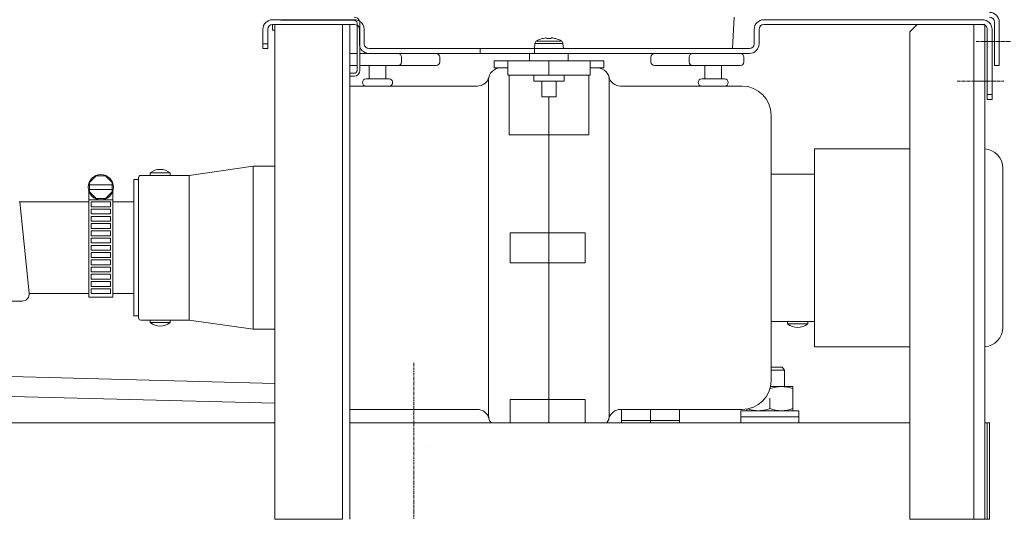
# Model space of a CAD drawing. Units: millimetres. Extents: x -2896 to 15017, y 4102 to 12158.
# Drawn here: x -1604 to -1196, y 6179 to 6386 of the extents above; entities that cross this region are included whole.
import ezdxf

# ---------------------------------------------------------------- set-up
doc = ezdxf.new("R2010")
doc.units = ezdxf.units.MM
for name, pattern in [('DASH_CENTER', [36, 24, -3, 6, -3]), ('DOT_CENTER', [2, 1.25, -0.25, 0.25, -0.25]), ('DOTTED', [3.5, 0.5, -3])]:
    doc.linetypes.add(name, pattern=pattern)
doc.layers.add('1', color=7, linetype='Continuous')
doc.styles.get("Standard").update_dxf_attribs({"font": 'MSJH.ttf'})
doc.dimstyles.get("Standard").update_dxf_attribs({"dimtxt": 15, "dimasz": 15, "dimexe": 0, "dimexo": 20, "dimgap": 0, "dimtad": 2, "dimtih": 1, "dimtoh": 1, "dimdec": 4, "dimdsep": 46, "dimtxsty": 'Standard', "dimcen": 0.09, "dimadec": 0, "dimazin": 2, "dimtfac": 1, "dimtdec": 4, "dimtofl": 0, "dimtmove": 0, "dimatfit": 3, "dimfxl": 1, "dimtolj": 1, "dimtzin": 0, "dimarcsym": 0})

# ---------------------------------------------------------------- blocks, each defined once
blk = doc.blocks.new('_Open30')
at = {"color": 0, "linetype": 'ByBlock', "lineweight": -2}
for p, q in [((-1, 0.2679), (0, 0)), ((0, 0), (-1, -0.2679)), ((0, 0), (-1, 0))]:
    blk.add_line(p, q, dxfattribs=at)
blk = doc.blocks.new('*D114')
at = {"lineweight": 9, "transparency": 16777216}
for p, q in [((-1190.59, 6714.4), (-1190.59, 5513.18)), ((-1863.09, 6037.4), (-1863.09, 5513.18))]:
    blk.add_line(p, q, dxfattribs=at)
at = {"transparency": 16777216}
for p, q in [((-1807.09, 5521.18), (-1699.59, 5521.18)), ((-1246.59, 5521.18), (-1354.09, 5521.18))]:
    blk.add_line(p, q, dxfattribs=at)
at = {"layer": 'Defpoints', "color": 0, "transparency": 16777216}
for p in [(-1190.59, 6722.4), (-1863.09, 6045.4), (-1190.59, 5521.18)]:
    blk.add_point(p, dxfattribs=at)
at = {"transparency": 16777216, "xscale": 56, "yscale": 56, "zscale": 56, "rotation": 180}
blk.add_blockref('_Open30', (-1863.09, 5521.18), dxfattribs=at)
at = {"transparency": 16777216, "xscale": 56, "yscale": 56, "zscale": 56}
blk.add_blockref('_Open30', (-1190.59, 5521.18), dxfattribs=at)
at = {"color": 2, "lineweight": 9, "transparency": 16777216, "insert": (-1526.84, 5521.18), "char_height": 56, "attachment_point": 5}
blk.add_mtext('672.5±10', dxfattribs=at)

msp = doc.modelspace()

# ---------------------------------------------------------------- linework, layer by layer
at = {"color": 7, "linetype": 'Continuous', "lineweight": 9}
for p, q in [((-1387.45617, 6378.58136), (-1387.45526, 6378.57909)), ((-1387.45526, 6378.57909), (-1387.45526, 6378.57909)), ((-1387.45526, 6378.57909), (-1387.45253, 6378.57236)), ((-1387.45253, 6378.57236), (-1387.45253, 6378.57236)), ((-1387.45253, 6378.57236), (-1387.448, 6378.56112)), ((-1387.448, 6378.56112), (-1387.448, 6378.56112)), ((-1387.448, 6378.56112), (-1387.44164, 6378.54538)), ((-1387.44164, 6378.54538), (-1387.44164, 6378.54538)), ((-1387.44164, 6378.54538), (-1387.44164, 6378.54538)), ((-1387.44164, 6378.54538), (-1387.44164, 6378.54538)), ((-1387.44164, 6378.54538), (-1387.44164, 6378.54538)), ((-1385.49438, 6378.7768), (-1385.49231, 6378.75296)), ((-1385.49231, 6378.75296), (-1385.49231, 6378.75296)), ((-1385.49231, 6378.75296), (-1385.49009, 6378.72766)), ((-1385.49009, 6378.72766), (-1385.49009, 6378.72766)), ((-1385.49009, 6378.72766), (-1385.48775, 6378.70089)), ((-1385.48775, 6378.70089), (-1385.48775, 6378.70089)), ((-1385.48775, 6378.70089), (-1385.48528, 6378.6727)), ((-1385.48528, 6378.6727), (-1385.48528, 6378.6727)), ((-1385.48528, 6378.6727), (-1385.48269, 6378.64305)), ((-1385.48269, 6378.64305), (-1385.48269, 6378.64305)), ((-1385.48269, 6378.64305), (-1385.47996, 6378.61193)), ((-1385.47996, 6378.61193), (-1385.47996, 6378.61193)), ((-1385.47996, 6378.61193), (-1385.47711, 6378.57939)), ((-1385.47711, 6378.57939), (-1385.47711, 6378.57939)), ((-1385.47711, 6378.57939), (-1385.47415, 6378.54538)), ((-1385.47415, 6378.54538), (-1385.47415, 6378.54538)), ((-1385.47415, 6378.54538), (-1385.47415, 6378.54538)), ((-1385.47415, 6378.54538), (-1385.47415, 6378.54538)), ((-1385.47415, 6378.54538), (-1385.47415, 6378.54538)), ((-1385.47415, 6378.54538), (-1385.47415, 6378.54538)), ((-1385.47415, 6378.54538), (-1385.47415, 6378.54538)), ((-1385.47415, 6378.54538), (-1385.47415, 6378.54538)), ((-1385.47415, 6378.54538), (-1385.47415, 6378.54538)), ((-1383.71861, 6378.54538), (-1383.71564, 6378.57939)), ((-1383.71564, 6378.57939), (-1383.7128, 6378.61193)), ((-1383.71564, 6378.57939), (-1383.71564, 6378.57939)), ((-1383.7128, 6378.61193), (-1383.71007, 6378.64305)), ((-1383.7128, 6378.61193), (-1383.7128, 6378.61193)), ((-1383.71007, 6378.64305), (-1383.70748, 6378.6727)), ((-1383.71007, 6378.64305), (-1383.71007, 6378.64305)), ((-1383.70748, 6378.6727), (-1383.705, 6378.70089)), ((-1383.70748, 6378.6727), (-1383.70748, 6378.6727)), ((-1383.705, 6378.70089), (-1383.70267, 6378.72766)), ((-1383.705, 6378.70089), (-1383.705, 6378.70089)), ((-1383.70267, 6378.72766), (-1383.70046, 6378.75296)), ((-1383.70267, 6378.72766), (-1383.70267, 6378.72766)), ((-1383.70046, 6378.75296), (-1383.69837, 6378.7768)), ((-1383.70046, 6378.75296), (-1383.70046, 6378.75296)), ((-1383.69837, 6378.7768), (-1383.67015, 6378.81405)), ((-1383.69837, 6378.7768), (-1383.69837, 6378.7768)), ((-1383.69837, 6378.7768), (-1383.69837, 6378.7768)), ((-1383.69837, 6378.7768), (-1383.69837, 6378.7768)), ((-1383.69837, 6378.7768), (-1383.69837, 6378.7768)), ((-1383.69837, 6378.7768), (-1383.69837, 6378.7768)), ((-1383.69837, 6378.7768), (-1383.69837, 6378.7768)), ((-1383.69837, 6378.7768), (-1383.69837, 6378.7768)), ((-1383.69837, 6378.7768), (-1383.69837, 6378.7768)), ((-1383.67015, 6378.81405), (-1383.5405, 6378.84812)), ((-1383.67015, 6378.81405), (-1383.67015, 6378.81405)), ((-1383.5405, 6378.84812), (-1383.31853, 6378.85324)), ((-1383.5405, 6378.84812), (-1383.5405, 6378.84812)), ((-1383.31853, 6378.85324), (-1383.31853, 6378.85324)), ((-1383.31853, 6378.85324), (-1383.02757, 6378.82854)), ((-1383.02757, 6378.82854), (-1383.02757, 6378.82854)), ((-1383.02757, 6378.82854), (-1382.70217, 6378.7768)), ((-1382.70217, 6378.7768), (-1382.70217, 6378.7768)), ((-1382.70217, 6378.7768), (-1382.70217, 6378.7768)), ((-1382.70217, 6378.7768), (-1382.70217, 6378.7768)), ((-1382.70217, 6378.7768), (-1382.70217, 6378.7768)), ((-1382.70217, 6378.7768), (-1382.70217, 6378.7768)), ((-1381.75112, 6378.54538), (-1381.74477, 6378.56112)), ((-1381.74477, 6378.56112), (-1381.74023, 6378.57236)), ((-1381.74477, 6378.56112), (-1381.74477, 6378.56112)), ((-1381.74023, 6378.57236), (-1381.7375, 6378.57909)), ((-1381.74023, 6378.57236), (-1381.74023, 6378.57236)), ((-1381.7375, 6378.57909), (-1381.73659, 6378.58136)), ((-1381.7375, 6378.57909), (-1381.7375, 6378.57909)), ((-1381.73659, 6378.58136), (-1381.73659, 6378.58136)), ((-1381.73659, 6378.58136), (-1381.73659, 6378.58136)), ((-1381.73659, 6378.58136), (-1381.73659, 6378.58136)), ((-1381.73659, 6378.58136), (-1381.73659, 6378.58136)), ((-1390.40839, 6376.54782), (-1390.59638, 6374.39898)), ((-1384.59638, 6376.54782), (-1390.40839, 6376.54782)), ((-1384.59638, 6377.54557), (-1389.78828, 6377.54557)), ((-1379.40448, 6377.54557), (-1384.59638, 6377.54557)), ((-1378.78437, 6376.54782), (-1384.59638, 6376.54782)), ((-1378.59638, 6374.39898), (-1378.78437, 6376.54782)), ((-1387.59639, 6360.899), (-1387.59638, 6354.39898)), ((-1387.59639, 6360.899), (-1381.59638, 6360.899)), ((-1381.59638, 6354.39898), (-1381.59638, 6360.899)), ((-1384.59638, 6354.39898), (-1387.59638, 6354.39898)), ((-1381.59638, 6354.39898), (-1384.59638, 6354.39898)), ((-1292.85925, 6234.40101), (-1288.29808, 6234.40101)), ((-1288.29808, 6234.40101), (-1287.09808, 6234.40101)), ((-1287.09808, 6234.40101), (-1283.59808, 6234.40101)), ((-1283.59808, 6234.40101), (-1283.59808, 6233.5525)), ((-1283.59808, 6233.5525), (-1283.59808, 6225.24951)), ((-1354.59613, 6224.89903), (-1354.59613, 6219.40079)), ((-1342.59613, 6224.89903), (-1342.59613, 6219.40079)), ((-1330.59613, 6224.89903), (-1330.59613, 6219.40079)), ((-1302.59808, 6224.401), (-1302.59808, 6225.06654)), ((-1283.59808, 6225.24951), (-1283.59808, 6224.401))]:
    msp.add_line(p, q, dxfattribs=at)
at = {"color": 5, "linetype": 'DOTTED', "lineweight": 9}
msp.add_line((-1434.68706, 6209.40033), (-1434.68706, 6209.41553), dxfattribs=at)
at = {"color": 7, "linetype": 'Continuous', "lineweight": 9}
for centre, radius, start, end in [((-1384.59638, 6368.99897), 10.00001, 106.6173378, 121.2778952), ((-1384.59782, 6368.92809), 10.02894, 100.8786706, 106.4728315), ((-1385.99248, 6377.28139), 1.57619, 71.5778075, 108.4221924), ((-1384.59638, 6367.85343), 10.72792, 85.3067603, 94.6932397), ((-1384.59493, 6368.92809), 10.02894, 73.5271685, 79.1213294), ((-1384.59638, 6368.99897), 10.00001, 58.7221048, 73.3826622), ((-1389.11333, 6376.43452), 1.3, 121.2778952, 175), ((-1380.07943, 6376.43452), 1.3, 5, 58.7221048)]:
    msp.add_arc(centre, radius, start, end, dxfattribs=at)
at = {"layer": '1', "color": 7, "linetype": 'Continuous', "lineweight": 9}
for p, q in [((-1499.09641, 6386.39888), (-1496.18207, 6386.39888)), ((-1496.18207, 6386.39888), (-1465.09671, 6386.39888)), ((-1495.22291, 6386.19888), (-1465.29671, 6386.19888)), ((-1307.89305, 6387.39887), (-1308.57959, 6374.39898)), ((-1295.59824, 6386.39888), (-1205.09905, 6386.39888)), ((-1503.09637, 6376.39897), (-1503.09637, 6382.39891)), ((-1501.09639, 6382.39891), (-1501.09639, 6376.39897)), ((-1499.08701, 6384.39889), (-1499.09641, 6384.39889)), ((-1499.08701, 6384.39889), (-1499.09641, 6384.39889)), ((-1498.08701, 6384.40074), (-1499.08701, 6384.40074)), ((-1499.08701, 6384.39889), (-1499.08701, 6384.40074)), ((-1499.08701, 6382.10074), (-1499.08701, 6384.39889)), ((-1498.08701, 6384.39889), (-1499.08701, 6384.39889)), ((-1498.08701, 6384.39889), (-1499.08701, 6384.39889)), ((-1499.08701, 6382.10074), (-1498.08701, 6382.10074)), ((-1471.68701, 6384.40074), (-1498.08701, 6384.40074)), ((-1498.08701, 6384.39889), (-1498.08701, 6384.40074)), ((-1470.08701, 6384.39889), (-1498.08701, 6384.39889)), ((-1470.08701, 6384.39889), (-1498.08701, 6384.39889)), ((-1498.08701, 6382.10074), (-1498.08701, 6384.39889)), ((-1498.08701, 6384.39889), (-1498.08701, 6384.39889)), ((-1498.08701, 6235.72599), (-1498.08701, 6382.10074)), ((-1470.08701, 6384.40074), (-1471.68701, 6384.40074)), ((-1467.08701, 6384.40074), (-1470.08701, 6384.40074)), ((-1470.08701, 6384.40074), (-1470.08701, 6384.39889)), ((-1467.0967, 6384.39889), (-1470.08701, 6384.39889)), ((-1467.08701, 6384.39889), (-1470.08701, 6384.39889)), ((-1470.08701, 6384.39889), (-1470.08701, 6179.40074)), ((-1467.08701, 6384.40074), (-1467.08701, 6384.39889)), ((-1465.09671, 6384.39889), (-1467.08701, 6384.39889)), ((-1467.08701, 6384.39889), (-1467.08701, 6379.80074)), ((-1464.09672, 6384.99889), (-1464.09672, 6384.13095)), ((-1464.09672, 6384.13095), (-1464.09672, 6365.39907)), ((-1463.09673, 6382.39891), (-1463.09673, 6376.39897)), ((-1462.89673, 6375.14998), (-1462.89673, 6384.99889)), ((-1461.09675, 6376.39897), (-1461.09675, 6382.39891)), ((-1299.5982, 6382.39891), (-1299.5982, 6376.39897)), ((-1297.59822, 6376.39897), (-1297.59822, 6382.39891)), ((-1232.09881, 6384.39889), (-1295.59824, 6384.39889)), ((-1235.09878, 6381.39892), (-1232.09881, 6384.39889)), ((-1235.08701, 6381.40074), (-1232.08886, 6384.39889)), ((-1232.08886, 6384.39889), (-1232.09881, 6384.39889)), ((-1232.08886, 6384.39889), (-1232.09881, 6384.39889)), ((-1232.09881, 6384.39889), (-1232.09881, 6384.39889)), ((-1232.08886, 6384.39889), (-1232.08701, 6384.40074)), ((-1232.08886, 6384.39889), (-1232.08886, 6384.39889)), ((-1208.58701, 6384.39889), (-1232.08886, 6384.39889)), ((-1208.58701, 6384.39889), (-1232.08886, 6384.39889)), ((-1208.58701, 6384.40074), (-1232.08701, 6384.40074)), ((-1204.08701, 6384.40074), (-1208.58701, 6384.40074)), ((-1208.58701, 6384.40074), (-1208.58701, 6384.39889)), ((-1205.09905, 6384.39889), (-1208.58701, 6384.39889)), ((-1204.09906, 6384.39889), (-1208.58701, 6384.39889)), ((-1208.58701, 6384.39889), (-1208.58701, 6360.90074)), ((-1204.08701, 6384.40074), (-1204.08701, 6384.12393)), ((-1204.08701, 6384.12393), (-1204.08701, 6377.39896)), ((-1203.09907, 6377.39896), (-1203.09907, 6382.39891)), ((-1201.09909, 6382.39891), (-1201.09909, 6377.39896)), ((-1200.0991, 6377.39896), (-1200.0991, 6385.39889)), ((-1198.09912, 6385.39889), (-1198.09912, 6377.39896)), ((-1467.08701, 6379.80074), (-1467.08701, 6369.00074)), ((-1235.08701, 6219.40074), (-1235.08701, 6381.40074)), ((-1503.09637, 6374.39898), (-1503.09637, 6376.39897)), ((-1503.09637, 6376.39897), (-1501.09639, 6376.39897)), ((-1501.09639, 6374.39898), (-1503.09637, 6374.39898)), ((-1501.09639, 6376.39897), (-1501.09639, 6374.39898)), ((-1462.89673, 6365.39907), (-1462.89673, 6375.14998)), ((-1440.09694, 6374.39898), (-1459.09677, 6374.39898)), ((-1413.09718, 6374.39898), (-1440.09694, 6374.39898)), ((-1393.09736, 6374.39898), (-1413.09718, 6374.39898)), ((-1413.09718, 6372.399), (-1413.09718, 6374.39898)), ((-1390.60673, 6374.39898), (-1393.09736, 6374.39898)), ((-1390.60673, 6372.399), (-1390.60673, 6374.39898)), ((-1390.59638, 6374.39898), (-1390.60673, 6374.39898)), ((-1378.59638, 6374.39898), (-1390.59638, 6374.39898)), ((-1308.57959, 6374.39898), (-1378.59638, 6374.39898)), ((-1301.59819, 6374.39898), (-1308.57959, 6374.39898)), ((-1204.08701, 6377.39896), (-1204.08701, 6360.90074)), ((-1203.09907, 6360.90074), (-1203.09907, 6377.39896)), ((-1201.09909, 6377.39896), (-1201.09909, 6360.90074)), ((-1200.0991, 6367.39905), (-1200.0991, 6377.39896)), ((-1198.09912, 6377.39896), (-1198.09912, 6367.39905)), ((-1466.84613, 6372.39903), (-1464.09646, 6372.39903)), ((-1462.89647, 6372.39903), (-1431.34613, 6372.39903)), ((-1459.09677, 6372.399), (-1440.09694, 6372.399)), ((-1445.66826, 6370.89903), (-1445.66826, 6368.89903)), ((-1440.09694, 6372.399), (-1413.09718, 6372.399)), ((-1429.84613, 6370.89903), (-1429.84613, 6368.89903)), ((-1413.09718, 6372.399), (-1393.09736, 6372.399)), ((-1393.09736, 6372.399), (-1390.60673, 6372.399)), ((-1392.59613, 6372.39903), (-1392.59613, 6369.39903)), ((-1384.59613, 6372.39903), (-1392.59613, 6372.39903)), ((-1392.59613, 6372.39903), (-1392.59613, 6372.39903)), ((-1390.60673, 6372.399), (-1301.59819, 6372.399)), ((-1376.59613, 6372.39903), (-1384.59613, 6372.39903)), ((-1376.59613, 6372.39903), (-1376.59613, 6372.39903)), ((-1376.59613, 6369.39903), (-1376.59613, 6372.39903)), ((-1342.34613, 6368.89903), (-1342.34613, 6370.89903)), ((-1340.84613, 6372.39903), (-1305.34613, 6372.39903)), ((-1326.52399, 6368.89903), (-1326.52399, 6370.89903)), ((-1303.84613, 6370.89903), (-1303.84613, 6368.89903)), ((-1467.08701, 6369.00074), (-1467.08701, 6364.19908)), ((-1464.09646, 6367.39903), (-1466.84613, 6367.39903)), ((-1431.34613, 6367.39903), (-1462.89647, 6367.39903)), ((-1459.09613, 6367.39903), (-1459.09613, 6361.89903)), ((-1452.09613, 6361.89903), (-1452.09613, 6367.39903)), ((-1407.34613, 6369.39903), (-1407.34613, 6366.39903)), ((-1407.34613, 6369.39903), (-1361.84613, 6369.39903)), ((-1401.59613, 6366.39903), (-1407.34613, 6366.39903)), ((-1401.59613, 6369.39903), (-1401.59613, 6363.39903)), ((-1384.59613, 6369.39903), (-1384.59613, 6363.39903)), ((-1367.59613, 6369.39903), (-1367.59613, 6363.39903)), ((-1361.84613, 6366.39903), (-1367.59613, 6366.39903)), ((-1361.84613, 6369.39903), (-1361.84613, 6366.39903)), ((-1305.34613, 6367.39903), (-1340.84613, 6367.39903)), ((-1320.09613, 6367.39903), (-1320.09613, 6361.89903)), ((-1313.09613, 6361.89903), (-1313.09613, 6367.39903)), ((-1198.09912, 6367.39905), (-1200.0991, 6367.39905)), ((-1467.08701, 6364.19908), (-1467.0967, 6364.19908)), ((-1467.0967, 6362.99909), (-1467.08701, 6362.99909)), ((-1465.29671, 6364.19908), (-1467.08701, 6364.19908)), ((-1467.08701, 6364.19908), (-1467.08701, 6362.99909)), ((-1467.08701, 6362.99909), (-1467.08701, 6219.40074)), ((-1467.08701, 6362.99909), (-1465.29671, 6362.99909)), ((-1460.34613, 6361.89903), (-1450.84613, 6361.89903)), ((-1401.59613, 6363.39903), (-1384.59613, 6363.39903)), ((-1401.09613, 6363.39903), (-1401.09613, 6338.65639)), ((-1390.84613, 6360.89903), (-1390.84613, 6363.39903)), ((-1384.59613, 6363.39903), (-1367.59613, 6363.39903)), ((-1378.34613, 6363.39903), (-1378.34613, 6360.89903)), ((-1368.09613, 6338.65639), (-1368.09613, 6363.39903)), ((-1321.34613, 6361.89903), (-1311.84613, 6361.89903)), ((-1467.08675, 6358.89903), (-1414.27859, 6358.89903)), ((-1461.84613, 6360.39903), (-1461.84613, 6360.39903)), ((-1450.84613, 6358.89903), (-1460.34613, 6358.89903)), ((-1449.34613, 6360.39903), (-1449.34613, 6360.39903)), ((-1409.59613, 6361.39903), (-1409.59613, 6358.89903)), ((-1409.59613, 6358.89903), (-1409.59613, 6291.89903)), ((-1378.34613, 6360.89903), (-1390.84613, 6360.89903)), ((-1359.59613, 6358.89903), (-1359.59613, 6361.39903)), ((-1359.59613, 6291.89903), (-1359.59613, 6358.89903)), ((-1354.91367, 6358.89903), (-1304.59613, 6358.89903)), ((-1322.84613, 6360.39903), (-1322.84613, 6360.39903)), ((-1311.84613, 6358.89903), (-1321.34613, 6358.89903)), ((-1310.34613, 6360.39903), (-1310.34613, 6360.39903)), ((-1208.58701, 6360.90074), (-1208.58701, 6360.89911)), ((-1208.58701, 6360.89911), (-1208.58701, 6179.40103)), ((-1204.08701, 6360.90074), (-1204.08701, 6360.89911)), ((-1204.08701, 6360.89911), (-1204.08701, 6219.40084)), ((-1203.09907, 6360.89911), (-1203.09907, 6360.90074)), ((-1203.09907, 6355.39916), (-1203.09907, 6360.89911)), ((-1201.09909, 6360.90074), (-1201.09909, 6360.89911)), ((-1201.09909, 6360.89911), (-1201.09909, 6355.39916)), ((-1201.09909, 6360.89911), (-1201.09909, 6360.89911)), ((-1384.59613, 6219.40079), (-1384.59613, 6354.39902)), ((-1203.09907, 6353.39917), (-1203.09907, 6355.39916)), ((-1203.09907, 6355.39916), (-1201.09909, 6355.39916)), ((-1201.09909, 6355.39916), (-1201.09909, 6353.39917)), ((-1201.09909, 6353.39917), (-1203.09907, 6353.39917)), ((-1292.59613, 6346.89903), (-1292.59613, 6322.39903)), ((-1368.09613, 6338.65639), (-1401.09613, 6338.65639)), ((-1274.59613, 6250.89903), (-1274.59613, 6332.89903)), ((-1274.59613, 6332.89903), (-1235.08678, 6332.89903)), ((-1507.09613, 6325.64903), (-1533.59613, 6321.89903)), ((-1498.08675, 6325.64903), (-1507.09613, 6325.64903)), ((-1507.09613, 6291.89903), (-1507.09613, 6325.64903)), ((-1554.59613, 6291.89903), (-1554.59613, 6320.89903)), ((-1553.59613, 6321.89903), (-1533.59613, 6321.89903)), ((-1541.44613, 6322.89903), (-1549.74613, 6322.89903)), ((-1549.74613, 6321.89903), (-1549.74613, 6322.89903)), ((-1541.44613, 6322.89903), (-1541.44613, 6321.89903)), ((-1533.59613, 6321.89903), (-1533.59613, 6291.89903)), ((-1274.59613, 6322.39903), (-1292.59613, 6322.39903)), ((-1292.59613, 6261.39903), (-1292.59613, 6322.39903)), ((-1292.59613, 6322.39903), (-1292.59613, 6291.89903)), ((-1196.59613, 6324.89903), (-1196.59613, 6258.89903)), ((-1556.59613, 6308.64903), (-1556.59613, 6320.14903)), ((-1556.59613, 6320.14903), (-1554.59613, 6320.14903)), ((-1556.59613, 6311.14903), (-1556.59613, 6308.64903)), ((-1556.59613, 6311.14903), (-1556.59613, 6308.64903)), ((-1556.59613, 6310.89903), (-1556.59613, 6272.89903)), ((-1556.59613, 6275.14903), (-1556.59613, 6308.64903)), ((-1556.59613, 6308.64903), (-1556.59613, 6275.14903)), ((-1556.59613, 6308.64903), (-1556.59613, 6291.89903)), ((-1400.59613, 6285.64903), (-1400.59613, 6298.14903)), ((-1400.59613, 6298.14903), (-1369.59613, 6298.14903)), ((-1369.59613, 6298.14903), (-1369.59613, 6285.64903)), ((-1556.59613, 6291.89903), (-1556.59613, 6275.14903)), ((-1554.59613, 6262.89903), (-1554.59613, 6291.89903)), ((-1533.59613, 6291.89903), (-1533.59613, 6261.89903)), ((-1507.09613, 6258.14903), (-1507.09613, 6291.89903)), ((-1409.59613, 6291.89903), (-1409.59613, 6224.89903)), ((-1359.59613, 6224.89903), (-1359.59613, 6291.89903)), ((-1292.59613, 6291.89903), (-1292.59613, 6261.39903)), ((-1369.59613, 6285.64903), (-1400.59613, 6285.64903)), ((-1556.59613, 6263.64903), (-1556.59613, 6275.14903)), ((-1556.59613, 6275.14903), (-1556.59613, 6272.64903)), ((-1556.59613, 6275.14903), (-1556.59613, 6272.64903)), ((-1556.59613, 6263.64903), (-1554.59613, 6263.64903)), ((-1533.59613, 6261.89903), (-1553.59613, 6261.89903)), ((-1549.74613, 6260.89903), (-1549.74613, 6261.89903)), ((-1549.74613, 6260.89903), (-1541.44613, 6260.89903)), ((-1541.44613, 6261.89903), (-1541.44613, 6260.89903)), ((-1533.59613, 6261.89903), (-1507.09613, 6258.14903)), ((-1292.59613, 6261.39903), (-1274.59613, 6261.39903)), ((-1292.59613, 6261.39903), (-1292.59613, 6236.89903)), ((-1285.74613, 6260.39903), (-1285.74613, 6261.39903)), ((-1285.74613, 6260.39903), (-1277.44613, 6260.39903)), ((-1277.44613, 6261.39903), (-1277.44613, 6260.39903)), ((-1507.09613, 6258.14903), (-1498.08675, 6258.14903)), ((-1235.08678, 6250.89903), (-1274.59613, 6250.89903)), ((-1863.08715, 6245.28385), (-1498.08701, 6235.72599)), ((-1292.59637, 6242.40101), (-1288.04508, 6242.40101)), ((-1287.09808, 6241.20101), (-1292.59637, 6241.20101)), ((-1288.04508, 6242.40101), (-1287.09808, 6241.20101)), ((-1287.09808, 6234.40101), (-1287.09808, 6241.20101)), ((-1498.08701, 6227.45882), (-1498.08701, 6235.72599)), ((-1498.08701, 6227.45882), (-1646.99545, 6231.35812)), ((-1288.29808, 6234.40101), (-1287.09808, 6234.40101)), ((-1283.59808, 6233.5525), (-1283.59808, 6233.5525)), ((-1498.08701, 6179.40074), (-1498.08701, 6227.45882)), ((-1400.59613, 6219.40079), (-1400.59613, 6229.06542)), ((-1400.59613, 6229.06542), (-1369.59613, 6229.06542)), ((-1369.59613, 6229.06542), (-1369.59613, 6219.40079)), ((-1293.09808, 6225.24951), (-1293.09808, 6229.59931)), ((-1414.27859, 6224.89903), (-1467.08675, 6224.89903)), ((-1409.59613, 6224.89903), (-1409.59613, 6222.39903)), ((-1359.59613, 6222.39903), (-1359.59613, 6224.89903)), ((-1304.59613, 6224.89903), (-1354.91367, 6224.89903)), ((-1302.59808, 6224.401), (-1305.09808, 6224.401)), ((-1305.09808, 6221.901), (-1305.09808, 6224.401)), ((-1297.46012, 6224.401), (-1302.59808, 6224.401)), ((-1293.09808, 6224.401), (-1297.46012, 6224.401)), ((-1293.09808, 6224.401), (-1297.46012, 6224.401)), ((-1293.09808, 6225.24951), (-1293.09808, 6225.24951)), ((-1293.09808, 6225.24951), (-1293.09808, 6225.24951)), ((-1293.09808, 6225.24951), (-1293.09808, 6225.24951)), ((-1293.09808, 6224.401), (-1293.09808, 6224.401)), ((-1293.09808, 6224.401), (-1293.09808, 6224.401)), ((-1283.59808, 6224.401), (-1293.09808, 6224.401)), ((-1283.59808, 6225.24951), (-1283.59808, 6225.24951)), ((-1281.09808, 6224.401), (-1283.59808, 6224.401)), ((-1281.09808, 6221.901), (-1281.09808, 6224.401)), ((-1863.08715, 6219.40074), (-1498.08701, 6219.40074)), ((-1467.08701, 6219.40074), (-1467.08701, 6219.40074)), ((-1467.08701, 6219.40074), (-1467.08701, 6179.40074)), ((-1467.08701, 6219.40074), (-1440.58715, 6219.40074)), ((-1440.58715, 6219.40074), (-1293.09808, 6219.40074)), ((-1330.59613, 6220.39903), (-1354.59613, 6220.39903)), ((-1305.09808, 6219.401), (-1305.09808, 6221.901)), ((-1305.09808, 6221.901), (-1293.09808, 6221.901)), ((-1293.09808, 6221.901), (-1281.09808, 6221.901)), ((-1293.09808, 6219.40074), (-1235.08701, 6219.40074)), ((-1281.09808, 6219.401), (-1281.09808, 6221.901)), ((-1235.08701, 6179.40074), (-1235.08701, 6219.40074)), ((-1204.08701, 6219.40084), (-1202.08731, 6219.40084)), ((-1204.08701, 6219.40084), (-1204.08701, 6179.40103)), ((-1203.08701, 6219.40074), (-1203.08701, 6179.40103)), ((-1202.08731, 6219.40084), (-1202.08731, 6179.40103)), ((-1498.08701, 6179.40074), (-1498.08701, 6179.40074)), ((-1498.08701, 6179.40074), (-1470.08701, 6179.40074)), ((-1235.08701, 6179.40074), (-1218.08715, 6179.40074)), ((-1234.08699, 6179.40103), (-1218.08715, 6179.40103)), ((-1218.08715, 6179.40103), (-1208.58701, 6179.40103)), ((-1218.08715, 6179.40074), (-1208.58701, 6179.40074)), ((-1208.58701, 6179.40103), (-1208.58701, 6179.40074)), ((-1208.58701, 6179.40103), (-1207.58725, 6179.40103)), ((-1208.58701, 6179.40074), (-1204.08701, 6179.40074)), ((-1207.58725, 6179.40103), (-1204.08701, 6179.40103)), ((-1204.08701, 6179.40103), (-1204.08701, 6179.40074)), ((-1204.08701, 6179.40103), (-1203.08701, 6179.40103)), ((-1203.08701, 6179.40103), (-1202.08731, 6179.40103)), ((-1203.08701, 6179.40103), (-1203.08701, 6179.40074))]:
    msp.add_line(p, q, dxfattribs=at)
at = {"layer": '1', "color": 2, "linetype": 'DOT_CENTER', "lineweight": 9}
for p, q in [((-1204.50324, 6377.39896), (-1207.61252, 6377.39896)), ((-1204.08701, 6377.39896), (-1204.50324, 6377.39896)), ((-1204.08701, 6377.39896), (-1204.50324, 6377.39896)), ((-1203.09907, 6377.39896), (-1204.08701, 6377.39896)), ((-1203.09907, 6377.39896), (-1204.08701, 6377.39896)), ((-1201.09909, 6377.39896), (-1203.09907, 6377.39896)), ((-1201.09909, 6377.39896), (-1203.09907, 6377.39896)), ((-1200.0991, 6377.39896), (-1201.09909, 6377.39896)), ((-1200.0991, 6377.39896), (-1201.09909, 6377.39896)), ((-1198.09912, 6377.39896), (-1200.0991, 6377.39896)), ((-1198.09912, 6377.39896), (-1200.0991, 6377.39896)), ((-1196.1974, 6377.39896), (-1198.09912, 6377.39896)), ((-1196.1974, 6377.39896), (-1198.09912, 6377.39896)), ((-1193.50333, 6377.39896), (-1196.1974, 6377.39896)), ((-1384.59613, 6363.39903), (-1384.59613, 6369.39903)), ((-1215.50802, 6360.89911), (-1208.58701, 6360.89911)), ((-1215.49607, 6360.90074), (-1208.58701, 6360.90074)), ((-1208.58701, 6360.90074), (-1204.08701, 6360.90074)), ((-1208.58701, 6360.89911), (-1204.08701, 6360.89911)), ((-1207.61252, 6360.89911), (-1204.08701, 6360.89911)), ((-1204.08701, 6360.90074), (-1203.09907, 6360.90074)), ((-1204.08701, 6360.89911), (-1203.09907, 6360.89911)), ((-1204.08701, 6360.89911), (-1203.09907, 6360.89911)), ((-1203.09907, 6360.90074), (-1201.09909, 6360.90074)), ((-1203.09907, 6360.89911), (-1201.09909, 6360.89911)), ((-1203.09907, 6360.89911), (-1201.09909, 6360.89911)), ((-1201.09909, 6360.90074), (-1197.49607, 6360.90074)), ((-1201.09909, 6360.89911), (-1196.1974, 6360.89911)), ((-1201.09909, 6360.89911), (-1197.50818, 6360.89911)), ((-1440.58715, 6244.26586), (-1440.58715, 6219.40074)), ((-1440.58715, 6219.40074), (-1440.58715, 6179.40074))]:
    msp.add_line(p, q, dxfattribs=at)
at = {"layer": '1', "color": 5, "linetype": 'Continuous', "lineweight": 9}
for p, q in [((-1392.59613, 6363.39903), (-1392.59613, 6363.39903)), ((-1376.59613, 6363.39903), (-1376.59613, 6363.39903))]:
    msp.add_line(p, q, dxfattribs=at)
at = {"layer": '1', "color": 7, "lineweight": 9}
for p, q in [((-1572.15686, 6321.70463), (-1574.92185, 6318.93964)), ((-1568.24657, 6321.70463), (-1572.15686, 6321.70463)), ((-1565.48158, 6318.93964), (-1568.24657, 6321.70463)), ((-1574.92185, 6318.93964), (-1574.92185, 6315.02935)), ((-1574.92185, 6317.98449), (-1565.48158, 6317.98449)), ((-1565.48158, 6315.02935), (-1565.48158, 6318.93964)), ((-1575.20172, 6310.89903), (-1575.20172, 6315.48454)), ((-1565.48158, 6315.98449), (-1574.92185, 6315.98449)), ((-1574.92185, 6315.02935), (-1572.15686, 6312.26435)), ((-1568.24657, 6312.26435), (-1565.48158, 6315.02935)), ((-1565.20172, 6315.48454), (-1565.20172, 6271.39903)), ((-1603.77198, 6310.89903), (-1603.80454, 6311.21071)), ((-1599.82746, 6273.13639), (-1603.77198, 6310.89903)), ((-1575.20172, 6310.89903), (-1603.77198, 6310.89903)), ((-1575.20172, 6311.76435), (-1565.20172, 6311.76435)), ((-1575.20172, 6272.89903), (-1575.20172, 6310.89903)), ((-1574.20172, 6308.89903), (-1574.20172, 6310.89903)), ((-1574.20172, 6310.89903), (-1566.20172, 6310.89903)), ((-1566.20172, 6308.89903), (-1574.20172, 6308.89903)), ((-1572.15686, 6312.26435), (-1568.24657, 6312.26435)), ((-1566.20172, 6310.89903), (-1566.20172, 6308.89903)), ((-1556.59613, 6310.89903), (-1565.20172, 6310.89903)), ((-1574.20172, 6305.89903), (-1574.20172, 6307.89903)), ((-1574.20172, 6307.89903), (-1566.20172, 6307.89903)), ((-1566.20172, 6305.89903), (-1574.20172, 6305.89903)), ((-1574.20172, 6302.89903), (-1574.20172, 6304.89903)), ((-1574.20172, 6304.89903), (-1566.20172, 6304.89903)), ((-1566.20172, 6307.89903), (-1566.20172, 6305.89903)), ((-1566.20172, 6304.89903), (-1566.20172, 6302.89903)), ((-1566.20172, 6302.89903), (-1574.20172, 6302.89903)), ((-1574.20172, 6299.89903), (-1574.20172, 6301.89903)), ((-1574.20172, 6301.89903), (-1566.20172, 6301.89903)), ((-1566.20172, 6301.89903), (-1566.20172, 6299.89903)), ((-1566.20172, 6299.89903), (-1574.20172, 6299.89903)), ((-1574.20172, 6296.89903), (-1574.20172, 6298.89903)), ((-1574.20172, 6298.89903), (-1566.20172, 6298.89903)), ((-1566.20172, 6296.89903), (-1574.20172, 6296.89903)), ((-1566.20172, 6298.89903), (-1566.20172, 6296.89903)), ((-1574.20172, 6293.89903), (-1574.20172, 6295.89903)), ((-1574.20172, 6295.89903), (-1566.20172, 6295.89903)), ((-1566.20172, 6293.89903), (-1574.20172, 6293.89903)), ((-1574.20172, 6290.89903), (-1574.20172, 6292.89903)), ((-1574.20172, 6292.89903), (-1566.20172, 6292.89903)), ((-1566.20172, 6295.89903), (-1566.20172, 6293.89903)), ((-1566.20172, 6292.89903), (-1566.20172, 6290.89903)), ((-1566.20172, 6290.89903), (-1574.20172, 6290.89903)), ((-1574.20172, 6287.89903), (-1574.20172, 6289.89903)), ((-1574.20172, 6289.89903), (-1566.20172, 6289.89903)), ((-1566.20172, 6289.89903), (-1566.20172, 6287.89903)), ((-1566.20172, 6287.89903), (-1574.20172, 6287.89903)), ((-1574.20172, 6284.89903), (-1574.20172, 6286.89903)), ((-1574.20172, 6286.89903), (-1566.20172, 6286.89903)), ((-1566.20172, 6284.89903), (-1574.20172, 6284.89903)), ((-1566.20172, 6286.89903), (-1566.20172, 6284.89903)), ((-1574.20172, 6281.89903), (-1574.20172, 6283.89903)), ((-1574.20172, 6283.89903), (-1566.20172, 6283.89903)), ((-1566.20172, 6281.89903), (-1574.20172, 6281.89903)), ((-1574.20172, 6278.89903), (-1574.20172, 6280.89903)), ((-1574.20172, 6280.89903), (-1566.20172, 6280.89903)), ((-1566.20172, 6283.89903), (-1566.20172, 6281.89903)), ((-1566.20172, 6280.89903), (-1566.20172, 6278.89903)), ((-1566.20172, 6278.89903), (-1574.20172, 6278.89903)), ((-1574.20172, 6275.89903), (-1574.20172, 6277.89903)), ((-1574.20172, 6277.89903), (-1566.20172, 6277.89903)), ((-1566.20172, 6277.89903), (-1566.20172, 6275.89903)), ((-1599.81899, 6272.89903), (-1575.20172, 6272.89903)), ((-1575.20172, 6271.39903), (-1575.20172, 6272.89903)), ((-1566.20172, 6275.89903), (-1574.20172, 6275.89903)), ((-1574.20172, 6272.89903), (-1574.20172, 6274.89903)), ((-1574.20172, 6274.89903), (-1566.20172, 6274.89903)), ((-1566.20172, 6272.89903), (-1574.20172, 6272.89903)), ((-1566.20172, 6274.89903), (-1566.20172, 6272.89903)), ((-1565.20172, 6272.89903), (-1556.59613, 6272.89903)), ((-2043.08669, 6269.82472), (-1602.81122, 6269.82472)), ((-1565.20172, 6271.39903), (-1575.20172, 6271.39903))]:
    msp.add_line(p, q, dxfattribs=at)
at = {"layer": '1', "color": 2, "linetype": 'Continuous', "lineweight": 9}
msp.add_line((-1556.59613, 6310.89903), (-1556.59613, 6272.89903), dxfattribs=at)
at = {"layer": '1', "color": 2, "linetype": 'DASH_CENTER', "lineweight": 9}
for p, q in [((-1293.09808, 6229.59931), (-1293.09808, 6225.24951)), ((-1293.09808, 6225.24951), (-1293.09808, 6225.24951)), ((-1218.08715, 6179.40103), (-1218.08715, 6179.40074)), ((-1218.08715, 6179.40074), (-1218.08715, 6179.40074))]:
    msp.add_line(p, q, dxfattribs=at)
at = {"layer": '1', "color": 7, "lineweight": 9}
msp.add_circle((-1570.20172, 6316.98449), 5.22014, dxfattribs=at)
at = {"layer": '1', "color": 7, "linetype": 'Continuous', "lineweight": 9}
for centre, radius, start, end in [((-1499.09641, 6382.39891), 3.99996, 90, 180), ((-1495.22291, 6388.59886), 2.39998, 246.4435357, 270), ((-1465.29671, 6384.99889), 2.39998, 20.3505365, 90), ((-1465.29671, 6384.99889), 1.19999, 0, 90), ((-1465.09671, 6382.39891), 3.99996, 59.1661971, 90), ((-1295.59824, 6382.39891), 3.99996, 90, 180), ((-1205.09905, 6382.39891), 3.99996, 0, 90), ((-1202.09908, 6385.39889), 3.99996, 0, 90), ((-1202.09908, 6385.39889), 1.99998, 0, 90), ((-1499.09641, 6382.39891), 1.99998, 90, 180), ((-1465.09671, 6382.39891), 1.99998, 60, 90), ((-1465.09671, 6382.39891), 1.99998, 0, 60), ((-1465.09671, 6382.39891), 3.99996, 0, 59.1661971), ((-1465.29671, 6384.99889), 2.39998, 0, 20.3505365), ((-1295.59824, 6382.39891), 1.99998, 90, 180), ((-1205.09905, 6382.39891), 1.99998, 59.600545, 90), ((-1205.09905, 6382.39891), 1.99998, 0, 59.600545), ((-1459.09677, 6376.39897), 3.99996, 180, 198.1948723), ((-1459.09677, 6376.39897), 3.99996, 198.1948723, 270), ((-1459.09677, 6376.39897), 1.99998, 180, 270), ((-1301.59819, 6376.39897), 1.99998, 270, 0), ((-1301.59819, 6376.39897), 3.99996, 270, 0), ((-1466.84613, 6370.89903), 1.5, 90, 99.2310422), ((-1447.16826, 6370.89903), 1.5, 0, 90), ((-1431.34613, 6370.89903), 1.5, 0, 90), ((-1340.84613, 6370.89903), 1.5, 90, 180), ((-1325.02399, 6370.89903), 1.5, 90, 180), ((-1305.34613, 6370.89903), 1.5, 0, 90), ((-1466.84613, 6368.89903), 1.5, 260.7689578, 270), ((-1447.16826, 6368.89903), 1.5, 270, 0), ((-1431.34613, 6368.89903), 1.5, 270, 0), ((-1404.59613, 6361.39903), 5, 90, 180), ((-1364.59613, 6361.39903), 5, 0, 90), ((-1340.84613, 6368.89903), 1.5, 180, 270), ((-1325.02399, 6368.89903), 1.5, 180, 270), ((-1305.34613, 6368.89903), 1.5, 270, 0), ((-1465.29671, 6365.39907), 1.19999, 270, 0), ((-1465.29671, 6365.39907), 2.39998, 270, 0), ((-1460.34613, 6360.39903), 1.5, 90, 180), ((-1450.84613, 6360.39903), 1.5, 360, 90), ((-1414.27859, 6363.89903), 5, 270, 345.5224878), ((-1354.91367, 6363.89903), 5, 194.4775122, 270), ((-1321.34613, 6360.39903), 1.5, 90, 180), ((-1311.84613, 6360.39903), 1.5, 0, 90), ((-1460.34613, 6360.39903), 1.5, 180, 270), ((-1450.84613, 6360.39903), 1.5, 270, 360), ((-1321.34613, 6360.39903), 1.5, 180, 270), ((-1311.84613, 6360.39903), 1.5, 270, 0), ((-1304.59613, 6346.89903), 12, 0, 90), ((-1204.59613, 6324.89903), 8, 0, 86.3495822), ((-1553.59613, 6320.89903), 1, 90, 180), ((-1545.59613, 6317.9082), 6.49083, 50.2556484, 129.7443516), ((-1553.59613, 6262.89903), 1, 180, 270), ((-1545.59613, 6265.88987), 6.49083, 230.2556484, 309.7443516), ((-1281.59613, 6265.38987), 6.49083, 230.2556484, 309.7443516), ((-1204.59613, 6258.89903), 8, 273.6504178, 0), ((-1304.59613, 6236.89903), 12, 270, 0), ((-1288.34808, 6220.68132), 13.71969, 110.1284506, 110.2561715), ((-1288.34808, 6220.68132), 13.71969, 69.7438653, 110.1284506), ((-1414.27859, 6219.89903), 5, 14.4775122, 90), ((-1354.91367, 6219.89903), 5, 90, 165.5224878), ((-1297.84809, 6238.12069), 13.71969, 251.2508873, 275.1576906), ((-1297.84809, 6238.12069), 13.71969, 271.6564975, 275.1576906), ((-1297.84809, 6238.12069), 13.71969, 275.1576906, 290.2561715), ((-1297.84809, 6238.12069), 13.71969, 275.1576906, 290.2561715), ((-1288.34808, 6238.12069), 13.71969, 249.7438287, 290.2561345), ((-1404.59613, 6222.39903), 5, 180, 216.8448019), ((-1364.59613, 6222.39903), 5, 323.1551981, 0)]:
    msp.add_arc(centre, radius, start, end, dxfattribs=at)
at = {"layer": '1', "color": 7, "lineweight": 9}
for centre, start in [((-1602.81122, 6272.82472), 270), ((-1602.81899, 6272.89903), 0)]:
    msp.add_arc(centre, 3, start, 5.9632515, dxfattribs=at)

# ---------------------------------------------------------------- dimensions: what is measured, and where the dimension line sits
at = {"color": 1, "lineweight": 9}
dim = msp.add_linear_dim(base=(-1190.58715, 5521.1761), p1=(-1863.08715, 6045.40038), p2=(-1190.58715, 6722.40038), dimstyle='Standard', override={"dimscale": 8, "dimtxt": 7, "dimasz": 7, "dimexe": 1, "dimexo": 1, "dimgap": 1.5, "dimtad": 0, "dimdec": 2, "dimblk": 'Open30', "dimcen": 0, "dimclrd": 256, "dimclre": 256, "dimclrt": 2, "dimtol": 1, "dimlim": 0, "dimtp": 10, "dimtm": 10, "dimtfac": 1, "dimtdec": 2, "dimtofl": 1, "dimtmove": 1, "dimatfit": 2, "dimldrblk": 'Open30', "dimfxl": 0.18, "dimtolj": 0, "dimtzin": 8, "dimlwd": 65535, "dimlwe": 9}, dxfattribs=at)
dim.commit()
dim.dimension.update_dxf_attribs({"geometry": '*D114', "text_midpoint": (-1526.83715, 5521.1761)})

doc.saveas('drawing.dxf')
